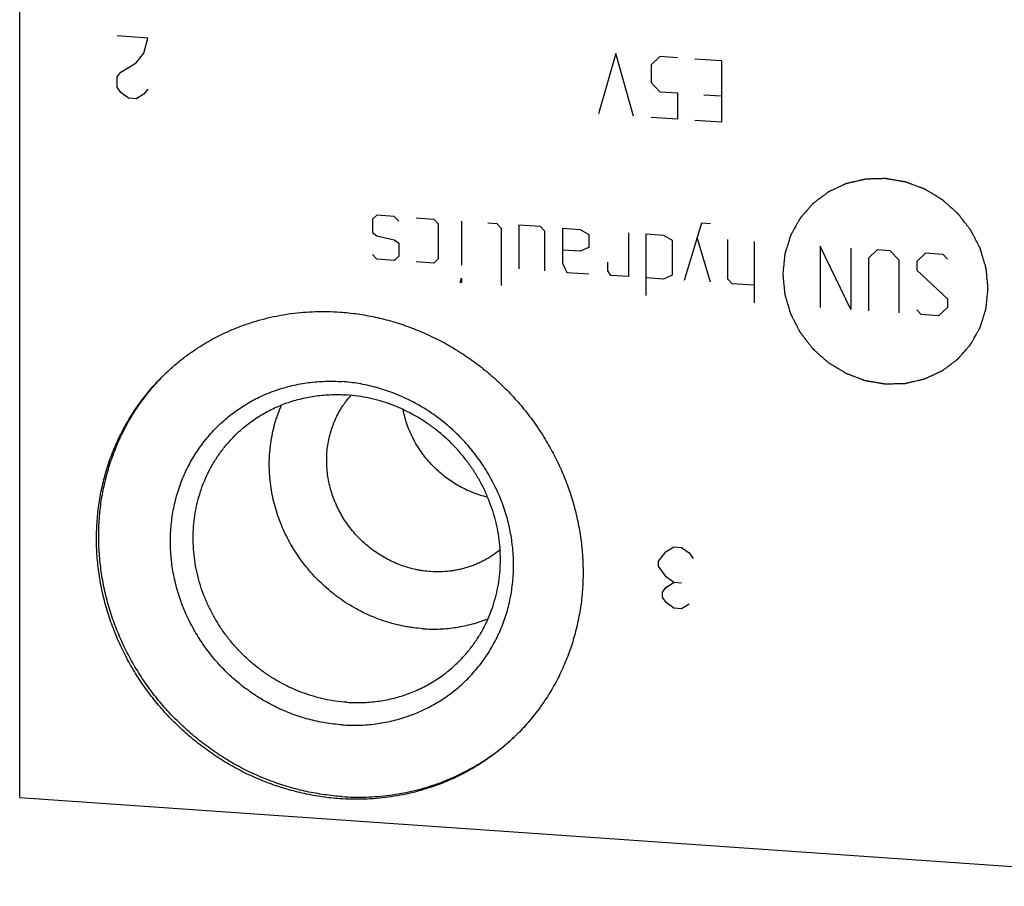
# Model space of a CAD drawing. Units: inches. Extents: x 0.3 to 21.7, y 0.3 to 16.7.
# Drawn here: x 9.5 to 11.3, y 6.2 to 7.8 of the extents above; entities that cross this region are included whole.
import ezdxf

# ---------------------------------------------------------------- set-up
doc = ezdxf.new("R2010")
doc.units = ezdxf.units.IN
doc.header["$LTSCALE"] = 1.21
doc.header["$MEASUREMENT"] = 0
doc.layers.get('0').update_dxf_attribs({"linetype": 'CONTINUOUS'})

msp = doc.modelspace()

# ---------------------------------------------------------------- linework, layer by layer
at = {"color": 7, "linetype": 'CONTINUOUS'}
for q in [(9.4691, 9.633), (11.8839, 6.2055)]:
    msp.add_line((9.4691, 6.373), q, dxfattribs=at)
at = {"color": 4, "linetype": 'CONTINUOUS'}
for p, q in [((9.7106, 7.8051), (9.6526, 7.8092)), ((9.7033, 7.7767), (9.7106, 7.8051)), ((9.6888, 7.7584), (9.7033, 7.7767)), ((10.5937, 7.7758), (10.5606, 7.6622)), ((10.6268, 7.6576), (10.5937, 7.7758)), ((10.6765, 7.77), (10.6599, 7.7546)), ((10.7096, 7.7677), (10.6765, 7.77)), ((10.7924, 7.762), (10.7427, 7.7654)), ((9.6598, 7.741), (9.6888, 7.7584)), ((10.6599, 7.7546), (10.6599, 7.7215)), ((10.7924, 7.762), (10.7924, 7.6461)), ((9.6526, 7.7319), (9.6598, 7.741)), ((9.6526, 7.7126), (9.6526, 7.7319)), ((9.6598, 7.7024), (9.6526, 7.7126)), ((9.7106, 7.7086), (9.7033, 7.6994)), ((10.6599, 7.7215), (10.6765, 7.7038)), ((9.6743, 7.6917), (9.6598, 7.7024)), ((9.6888, 7.6907), (9.6743, 7.6917)), ((9.7033, 7.6994), (9.6888, 7.6907)), ((10.6765, 7.7038), (10.7096, 7.7015)), ((10.7096, 7.7015), (10.7096, 7.6518)), ((10.7593, 7.6981), (10.7924, 7.6958)), ((10.7096, 7.6518), (10.6599, 7.6553)), ((10.7924, 7.6461), (10.7427, 7.6495)), ((10.1425, 7.4709), (10.1342, 7.4632)), ((10.1756, 7.4686), (10.1425, 7.4709)), ((10.1839, 7.4598), (10.1756, 7.4686)), ((10.217, 7.4658), (10.2501, 7.4635)), ((10.1342, 7.4632), (10.1342, 7.4384)), ((10.2501, 7.4635), (10.2584, 7.4546)), ((10.2584, 7.4546), (10.2584, 7.3884)), ((10.3025, 7.4598), (10.3025, 7.377)), ((10.3522, 7.4564), (10.3688, 7.4552)), ((10.3688, 7.4552), (10.377, 7.4464)), ((10.4516, 7.4495), (10.4102, 7.4524)), ((10.4102, 7.4524), (10.4102, 7.3696)), ((10.4598, 7.4406), (10.4516, 7.4495)), ((10.493, 7.4466), (10.5261, 7.4443)), ((10.493, 7.4466), (10.493, 7.3804)), ((10.7551, 7.456), (10.722, 7.3479)), ((10.7717, 7.4549), (10.7551, 7.456)), ((10.1342, 7.4384), (10.1425, 7.4323)), ((10.1425, 7.4323), (10.1756, 7.4245)), ((10.377, 7.4464), (10.377, 7.3387)), ((10.4598, 7.3661), (10.4598, 7.4406)), ((10.5261, 7.4443), (10.5426, 7.4349)), ((10.5426, 7.4349), (10.5426, 7.4101)), ((10.6171, 7.438), (10.6171, 7.3552)), ((10.6503, 7.4357), (10.6834, 7.4334)), ((10.6503, 7.3198), (10.6503, 7.4357)), ((10.6834, 7.4334), (10.6999, 7.424)), ((10.7717, 7.3445), (10.7469, 7.429)), ((10.1756, 7.4245), (10.1839, 7.4184)), ((10.1839, 7.4184), (10.1839, 7.3935)), ((10.5426, 7.4101), (10.5261, 7.4029)), ((10.6999, 7.424), (10.6999, 7.3577)), ((10.8048, 7.3505), (10.8048, 7.425)), ((10.8545, 7.4215), (10.8545, 7.3056)), ((11.0366, 7.293), (10.9787, 7.4129)), ((10.9787, 7.4129), (10.9787, 7.297)), ((10.1425, 7.3881), (10.1342, 7.397)), ((10.1839, 7.3935), (10.1756, 7.3858)), ((10.5261, 7.4029), (10.493, 7.4052)), ((11.0366, 7.4089), (11.0366, 7.293)), ((11.0863, 7.4055), (11.0697, 7.3901)), ((11.1111, 7.4037), (11.0863, 7.4055)), ((11.1277, 7.386), (11.1111, 7.4037)), ((11.1774, 7.3992), (11.1608, 7.3837)), ((11.2105, 7.3969), (11.1774, 7.3992)), ((11.2188, 7.388), (11.2105, 7.3969)), ((10.1756, 7.3858), (10.1425, 7.3881)), ((10.2501, 7.3807), (10.217, 7.383)), ((10.2584, 7.3884), (10.2501, 7.3807)), ((10.493, 7.3804), (10.5012, 7.3632)), ((10.5785, 7.3662), (10.5785, 7.3827)), ((11.0697, 7.3901), (11.0697, 7.2907)), ((11.1277, 7.2867), (11.1277, 7.386)), ((11.1608, 7.3837), (11.1608, 7.3672)), ((10.5012, 7.3632), (10.5426, 7.3604)), ((10.584, 7.3575), (10.5785, 7.3662)), ((10.6171, 7.3552), (10.584, 7.3575)), ((10.6999, 7.3577), (10.6834, 7.3506)), ((11.1608, 7.3672), (11.2188, 7.3135)), ((10.2998, 7.3441), (10.3025, 7.3522)), ((10.3025, 7.3439), (10.2998, 7.3441)), ((10.3025, 7.3522), (10.3025, 7.3439)), ((10.6834, 7.3506), (10.6503, 7.3529)), ((10.8131, 7.3416), (10.8048, 7.3505)), ((10.8545, 7.3388), (10.8131, 7.3416)), ((11.2188, 7.3135), (11.2188, 7.2969)), ((11.1691, 7.2838), (11.1608, 7.2927)), ((11.2022, 7.2815), (11.1691, 7.2838)), ((11.2188, 7.2969), (11.2022, 7.2815)), ((10.6741, 6.8188), (10.6886, 6.8371)), ((10.6886, 6.8371), (10.703, 6.8457)), ((10.703, 6.8457), (10.7175, 6.8447)), ((10.7175, 6.8447), (10.732, 6.8341)), ((10.732, 6.8341), (10.7393, 6.8239)), ((10.6741, 6.8091), (10.6741, 6.8188)), ((10.6886, 6.7888), (10.6741, 6.8091)), ((10.703, 6.7781), (10.6886, 6.7888)), ((10.6886, 6.7695), (10.703, 6.7781)), ((10.7175, 6.7771), (10.703, 6.7781)), ((10.6813, 6.7603), (10.6886, 6.7695)), ((10.6813, 6.7506), (10.6813, 6.7603)), ((10.6886, 6.7405), (10.6813, 6.7506)), ((10.703, 6.7298), (10.6886, 6.7405)), ((10.7175, 6.7288), (10.703, 6.7298)), ((10.732, 6.7375), (10.7175, 6.7288))]:
    msp.add_line(p, q, dxfattribs=at)
for points in [[(11.2954, 7.333), (11.2951, 7.3362), (11.2947, 7.3409), (11.2941, 7.3472), (11.2936, 7.3519), (11.2932, 7.3559), (11.2929, 7.359), (11.2927, 7.3614), (11.2924, 7.3638), (11.2923, 7.3657), (11.2921, 7.3673), (11.292, 7.3683), (11.2919, 7.3691), (11.2919, 7.3697), (11.2918, 7.3702), (11.2918, 7.3705), (11.2918, 7.3707), (11.2918, 7.3709), (11.2917, 7.371), (11.2917, 7.3712), (11.2916, 7.3715), (11.2914, 7.372), (11.2912, 7.3726), (11.291, 7.3734), (11.2907, 7.3743), (11.2903, 7.3759), (11.2897, 7.3778), (11.289, 7.3801), (11.2883, 7.3824), (11.2874, 7.3855), (11.2863, 7.3893), (11.2852, 7.3932), (11.2842, 7.3962), (11.2836, 7.3986), (11.2829, 7.4009), (11.2823, 7.4028), (11.2819, 7.4043), (11.2816, 7.4053), (11.2813, 7.4061), (11.2812, 7.4066), (11.281, 7.4071), (11.2809, 7.4075), (11.2809, 7.4076), (11.2808, 7.4078), (11.2808, 7.4079), (11.2807, 7.4081), (11.2805, 7.4084), (11.2803, 7.4089), (11.28, 7.4094), (11.2796, 7.4101), (11.2792, 7.411), (11.2784, 7.4125), (11.2775, 7.4143), (11.2764, 7.4164), (11.2753, 7.4186), (11.2738, 7.4215), (11.272, 7.4251), (11.2701, 7.4287), (11.2686, 7.4316), (11.2675, 7.4337), (11.2664, 7.4359), (11.2655, 7.4377), (11.2648, 7.4391), (11.2643, 7.44), (11.2639, 7.4408), (11.2637, 7.4413), (11.2634, 7.4417), (11.2633, 7.4421), (11.2632, 7.4422), (11.2631, 7.4424), (11.263, 7.4425), (11.2629, 7.4427), (11.2627, 7.4429), (11.2623, 7.4434), (11.262, 7.4438), (11.2615, 7.4445), (11.2608, 7.4453), (11.2598, 7.4466), (11.2585, 7.4483), (11.257, 7.4502), (11.2555, 7.4522), (11.2535, 7.4548), (11.2509, 7.4581), (11.2484, 7.4614), (11.2464, 7.464), (11.2448, 7.466), (11.2433, 7.4679), (11.242, 7.4696), (11.241, 7.4709), (11.2404, 7.4717), (11.2399, 7.4723), (11.2395, 7.4728), (11.2392, 7.4732), (11.239, 7.4735), (11.2388, 7.4737), (11.2388, 7.4738), (11.2386, 7.4739), (11.2385, 7.4741), (11.2382, 7.4743), (11.2378, 7.4746), (11.2374, 7.475), (11.2368, 7.4756), (11.236, 7.4763), (11.2348, 7.4773), (11.2333, 7.4787), (11.2314, 7.4803), (11.2296, 7.4819), (11.2272, 7.4841), (11.2241, 7.4868), (11.2211, 7.4895), (11.2187, 7.4917), (11.2169, 7.4933), (11.215, 7.4949), (11.2135, 7.4963), (11.2123, 7.4974), (11.2115, 7.4981), (11.2109, 7.4986), (11.2105, 7.499), (11.2101, 7.4993), (11.2098, 7.4996), (11.2097, 7.4997), (11.2096, 7.4998), (11.2094, 7.4999), (11.2093, 7.5), (11.2089, 7.5002), (11.2085, 7.5005), (11.208, 7.5008), (11.2073, 7.5012), (11.2064, 7.5017), (11.205, 7.5026), (11.2033, 7.5036), (11.2012, 7.5049), (11.1991, 7.5061), (11.1964, 7.5078), (11.1929, 7.5099), (11.1894, 7.512), (11.1867, 7.5137), (11.1846, 7.5149), (11.1825, 7.5162), (11.1808, 7.5173), (11.1794, 7.5181), (11.1785, 7.5186), (11.1778, 7.519), (11.1773, 7.5194), (11.1769, 7.5196), (11.1766, 7.5198), (11.1764, 7.5199), (11.1763, 7.52), (11.1761, 7.52), (11.1759, 7.5201), (11.1756, 7.5202), (11.1751, 7.5204), (11.1746, 7.5206), (11.1738, 7.5209), (11.1729, 7.5213), (11.1714, 7.5218), (11.1695, 7.5225), (11.1672, 7.5234), (11.165, 7.5242), (11.162, 7.5253), (11.1582, 7.5268), (11.1544, 7.5282), (11.1514, 7.5293), (11.1492, 7.5301), (11.1469, 7.531), (11.145, 7.5317), (11.1435, 7.5323), (11.1426, 7.5326), (11.1418, 7.5329), (11.1413, 7.5331), (11.1408, 7.5333), (11.1405, 7.5334), (11.1403, 7.5335), (11.1401, 7.5335), (11.14, 7.5336), (11.1398, 7.5336), (11.1394, 7.5336), (11.1389, 7.5337), (11.1383, 7.5338), (11.1375, 7.534), (11.1365, 7.5341), (11.1349, 7.5344), (11.133, 7.5347), (11.1306, 7.5352), (11.1282, 7.5356), (11.125, 7.5361), (11.121, 7.5368), (11.117, 7.5374), (11.1138, 7.538), (11.1114, 7.5384), (11.109, 7.5388), (11.1071, 7.5391), (11.1055, 7.5394), (11.1045, 7.5396), (11.1037, 7.5397), (11.1031, 7.5398), (11.1026, 7.5399), (11.1022, 7.5399), (11.102, 7.54), (11.1019, 7.54), (11.1017, 7.54), (11.1015, 7.54), (11.1012, 7.54), (11.1007, 7.54), (11.1001, 7.54), (11.0993, 7.5399), (11.0983, 7.5399), (11.0968, 7.5399), (11.0948, 7.5398), (11.0925, 7.5397), (11.0901, 7.5397), (11.087, 7.5396), (11.0831, 7.5395), (11.0792, 7.5394), (11.076, 7.5393), (11.0737, 7.5392), (11.0713, 7.5391), (11.0694, 7.5391), (11.0678, 7.539), (11.0668, 7.539), (11.066, 7.539), (11.0654, 7.539), (11.065, 7.5389), (11.0646, 7.5389), (11.0644, 7.5389), (11.0643, 7.5389), (11.0641, 7.5389), (11.0639, 7.5389), (11.0636, 7.5388), (11.0631, 7.5387), (11.0626, 7.5385), (11.0618, 7.5384), (11.0609, 7.5381), (11.0594, 7.5378), (11.0575, 7.5373), (11.0552, 7.5368), (11.053, 7.5363), (11.05, 7.5356), (11.0462, 7.5347), (11.0424, 7.5338), (11.0394, 7.5331), (11.0371, 7.5326), (11.0349, 7.5321), (11.033, 7.5317), (11.0315, 7.5313), (11.0306, 7.5311), (11.0298, 7.5309), (11.0292, 7.5308), (11.0288, 7.5307), (11.0284, 7.5306), (11.0282, 7.5305), (11.0281, 7.5305), (11.028, 7.5305), (11.0278, 7.5304), (11.0275, 7.5302), (11.0271, 7.53), (11.0265, 7.5298), (11.0258, 7.5295), (11.025, 7.5291), (11.0236, 7.5284), (11.0219, 7.5276), (11.0198, 7.5267), (11.0177, 7.5257), (11.0149, 7.5244), (11.0114, 7.5228), (11.008, 7.5212), (11.0052, 7.5199), (11.0031, 7.5189), (11.001, 7.518), (10.9993, 7.5172), (10.9979, 7.5165), (10.997, 7.5161), (10.9963, 7.5158), (10.9958, 7.5156), (10.9954, 7.5154), (10.9951, 7.5152), (10.9949, 7.5152), (10.9947, 7.5151), (10.9946, 7.515), (10.9945, 7.5149), (10.9942, 7.5147), (10.9938, 7.5144), (10.9934, 7.514), (10.9927, 7.5136), (10.992, 7.513), (10.9907, 7.5121), (10.9892, 7.5109), (10.9873, 7.5095), (10.9855, 7.5081), (10.983, 7.5063), (10.9799, 7.5039), (10.9768, 7.5016), (10.9743, 7.4998), (10.9724, 7.4984), (10.9706, 7.497), (10.969, 7.4958), (10.9678, 7.4949), (10.967, 7.4943), (10.9664, 7.4938), (10.9659, 7.4935), (10.9655, 7.4932), (10.9653, 7.493), (10.9651, 7.4929), (10.965, 7.4928), (10.9649, 7.4927), (10.9648, 7.4926), (10.9646, 7.4923), (10.9642, 7.4919), (10.9639, 7.4915), (10.9634, 7.4909), (10.9627, 7.4902), (10.9617, 7.4891), (10.9605, 7.4876), (10.959, 7.4859), (10.9575, 7.4842), (10.9555, 7.4819), (10.953, 7.479), (10.9505, 7.4762), (10.9485, 7.4739), (10.947, 7.4722), (10.9455, 7.4704), (10.9443, 7.469), (10.9433, 7.4679), (10.9426, 7.4671), (10.9421, 7.4666), (10.9418, 7.4661), (10.9415, 7.4658), (10.9412, 7.4655), (10.9411, 7.4654), (10.941, 7.4653), (10.9409, 7.4651), (10.9409, 7.465), (10.9407, 7.4647), (10.9405, 7.4643), (10.9402, 7.4638), (10.9398, 7.4631), (10.9393, 7.4623), (10.9386, 7.4609), (10.9377, 7.4593), (10.9366, 7.4573), (10.9354, 7.4553), (10.9339, 7.4526), (10.9321, 7.4492), (10.9302, 7.4459), (10.9287, 7.4432), (10.9276, 7.4412), (10.9265, 7.4392), (10.9256, 7.4376), (10.9248, 7.4362), (10.9244, 7.4354), (10.924, 7.4347), (10.9237, 7.4342), (10.9235, 7.4338), (10.9233, 7.4335), (10.9232, 7.4333), (10.9232, 7.4332), (10.9231, 7.4331), (10.9231, 7.4329), (10.923, 7.4326), (10.9228, 7.4321), (10.9226, 7.4316), (10.9224, 7.4308), (10.9221, 7.4299), (10.9217, 7.4284), (10.9211, 7.4266), (10.9204, 7.4244), (10.9197, 7.4222), (10.9188, 7.4192), (10.9176, 7.4155), (10.9165, 7.4119), (10.9156, 7.4089), (10.9149, 7.4067), (10.9142, 7.4045), (10.9136, 7.4026), (10.9132, 7.4012), (10.9129, 7.4002), (10.9126, 7.3995), (10.9125, 7.399), (10.9123, 7.3985), (10.9122, 7.3982), (10.9122, 7.398), (10.9121, 7.3979), (10.9121, 7.3977), (10.9121, 7.3975), (10.912, 7.3972), (10.912, 7.3967), (10.9119, 7.3961), (10.9119, 7.3953), (10.9118, 7.3943), (10.9116, 7.3927), (10.9114, 7.3907), (10.9112, 7.3884), (10.9109, 7.386), (10.9106, 7.3828), (10.9102, 7.3789), (10.9097, 7.3741), (10.9091, 7.3678), (10.9086, 7.363), (10.9083, 7.3599)], [(10.9083, 7.3599), (10.9086, 7.3567), (10.9091, 7.352), (10.9097, 7.3457), (10.9101, 7.3409), (10.9105, 7.337), (10.9108, 7.3338), (10.9111, 7.3315), (10.9113, 7.3291), (10.9115, 7.3271), (10.9116, 7.3256), (10.9117, 7.3246), (10.9118, 7.3238), (10.9119, 7.3232), (10.9119, 7.3227), (10.912, 7.3223), (10.912, 7.3222), (10.912, 7.322), (10.912, 7.3219), (10.9121, 7.3217), (10.9122, 7.3213), (10.9123, 7.3208), (10.9125, 7.3203), (10.9127, 7.3195), (10.913, 7.3185), (10.9135, 7.317), (10.914, 7.3151), (10.9147, 7.3128), (10.9154, 7.3105), (10.9163, 7.3074), (10.9174, 7.3035), (10.9186, 7.2997), (10.9195, 7.2966), (10.9202, 7.2943), (10.9209, 7.292), (10.9214, 7.2901), (10.9219, 7.2885), (10.9222, 7.2876), (10.9224, 7.2868), (10.9226, 7.2862), (10.9227, 7.2858), (10.9228, 7.2854), (10.9229, 7.2852), (10.9229, 7.2851), (10.923, 7.2849), (10.9231, 7.2848), (10.9232, 7.2845), (10.9235, 7.284), (10.9237, 7.2835), (10.9241, 7.2827), (10.9246, 7.2818), (10.9253, 7.2804), (10.9262, 7.2786), (10.9273, 7.2764), (10.9284, 7.2743), (10.9299, 7.2714), (10.9318, 7.2678), (10.9336, 7.2642), (10.9351, 7.2613), (10.9362, 7.2591), (10.9373, 7.257), (10.9382, 7.2552), (10.939, 7.2537), (10.9394, 7.2528), (10.9398, 7.2521), (10.9401, 7.2516), (10.9403, 7.2511), (10.9405, 7.2508), (10.9406, 7.2506), (10.9406, 7.2505), (10.9407, 7.2504), (10.9409, 7.2502), (10.9411, 7.2499), (10.9414, 7.2495), (10.9418, 7.249), (10.9423, 7.2484), (10.9429, 7.2475), (10.9439, 7.2462), (10.9452, 7.2446), (10.9467, 7.2426), (10.9483, 7.2407), (10.9503, 7.238), (10.9528, 7.2348), (10.9554, 7.2315), (10.9574, 7.2289), (10.9589, 7.2269), (10.9604, 7.2249), (10.9617, 7.2233), (10.9627, 7.222), (10.9633, 7.2212), (10.9639, 7.2205), (10.9642, 7.22), (10.9646, 7.2196), (10.9648, 7.2193), (10.9649, 7.2192), (10.965, 7.219), (10.9651, 7.219), (10.9653, 7.2188), (10.9655, 7.2186), (10.9659, 7.2182), (10.9664, 7.2178), (10.967, 7.2173), (10.9677, 7.2166), (10.9689, 7.2155), (10.9705, 7.2142), (10.9723, 7.2125), (10.9741, 7.2109), (10.9765, 7.2088), (10.9796, 7.206), (10.9826, 7.2033), (10.9851, 7.2012), (10.9869, 7.1995), (10.9887, 7.1979), (10.9902, 7.1966), (10.9915, 7.1955), (10.9922, 7.1948), (10.9928, 7.1943), (10.9933, 7.1939), (10.9937, 7.1935), (10.9939, 7.1933), (10.9941, 7.1931), (10.9942, 7.193), (10.9943, 7.193), (10.9945, 7.1929), (10.9948, 7.1927), (10.9952, 7.1924), (10.9957, 7.1921), (10.9964, 7.1917), (10.9973, 7.1912), (10.9987, 7.1903), (11.0004, 7.1893), (11.0025, 7.188), (11.0046, 7.1867), (11.0074, 7.1851), (11.0108, 7.183), (11.0143, 7.1809), (11.0171, 7.1792), (11.0192, 7.1779), (11.0212, 7.1767), (11.023, 7.1756), (11.0244, 7.1748), (11.0252, 7.1743), (11.0259, 7.1738), (11.0264, 7.1735), (11.0269, 7.1733), (11.0272, 7.1731), (11.0274, 7.173), (11.0275, 7.1729), (11.0276, 7.1728), (11.0278, 7.1728), (11.0281, 7.1726), (11.0286, 7.1725), (11.0292, 7.1723), (11.0299, 7.172), (11.0309, 7.1716), (11.0324, 7.1711), (11.0343, 7.1703), (11.0365, 7.1695), (11.0388, 7.1687), (11.0418, 7.1675), (11.0455, 7.1661), (11.0493, 7.1647), (11.0523, 7.1636), (11.0546, 7.1627), (11.0568, 7.1619), (11.0587, 7.1612), (11.0602, 7.1606), (11.0612, 7.1603), (11.0619, 7.16), (11.0625, 7.1598), (11.063, 7.1596), (11.0633, 7.1595), (11.0635, 7.1594), (11.0636, 7.1593), (11.0638, 7.1593), (11.064, 7.1593), (11.0643, 7.1592), (11.0648, 7.1591), (11.0654, 7.159), (11.0662, 7.1589), (11.0672, 7.1587), (11.0688, 7.1585), (11.0708, 7.1581), (11.0732, 7.1577), (11.0756, 7.1573), (11.0788, 7.1568), (11.0827, 7.1561), (11.0867, 7.1554), (11.0899, 7.1549), (11.0923, 7.1545), (11.0947, 7.1541), (11.0967, 7.1537), (11.0983, 7.1535), (11.0993, 7.1533), (11.1001, 7.1532), (11.1007, 7.1531), (11.1012, 7.153), (11.1015, 7.1529), (11.1017, 7.1529), (11.1019, 7.1529), (11.102, 7.1529), (11.1022, 7.1529), (11.1026, 7.1529), (11.103, 7.1529), (11.1036, 7.1529), (11.1044, 7.1529), (11.1054, 7.153), (11.107, 7.153), (11.1089, 7.1531), (11.1113, 7.1531), (11.1136, 7.1532), (11.1168, 7.1533), (11.1207, 7.1534), (11.1246, 7.1535), (11.1277, 7.1536), (11.1301, 7.1537), (11.1324, 7.1537), (11.1344, 7.1538), (11.1359, 7.1538), (11.1369, 7.1539), (11.1377, 7.1539), (11.1383, 7.1539), (11.1388, 7.1539), (11.1391, 7.1539), (11.1393, 7.1539), (11.1395, 7.1539), (11.1396, 7.154), (11.1398, 7.154), (11.1401, 7.1541), (11.1406, 7.1542), (11.1412, 7.1543), (11.1419, 7.1545), (11.1429, 7.1547), (11.1444, 7.1551), (11.1462, 7.1555), (11.1485, 7.156), (11.1508, 7.1566), (11.1538, 7.1573), (11.1576, 7.1581), (11.1613, 7.159), (11.1643, 7.1597), (11.1666, 7.1602), (11.1689, 7.1608), (11.1707, 7.1612), (11.1722, 7.1616), (11.1732, 7.1618), (11.1739, 7.162), (11.1745, 7.1621), (11.175, 7.1622), (11.1753, 7.1623), (11.1755, 7.1623), (11.1756, 7.1623), (11.1758, 7.1624), (11.1759, 7.1625), (11.1762, 7.1626), (11.1767, 7.1628), (11.1772, 7.1631), (11.1779, 7.1634), (11.1788, 7.1638), (11.1802, 7.1644), (11.1819, 7.1652), (11.184, 7.1662), (11.1861, 7.1672), (11.1888, 7.1685), (11.1923, 7.1701), (11.1958, 7.1717), (11.1986, 7.173), (11.2007, 7.1739), (11.2027, 7.1749), (11.2045, 7.1757), (11.2059, 7.1763), (11.2067, 7.1767), (11.2074, 7.1771), (11.2079, 7.1773), (11.2084, 7.1775), (11.2087, 7.1776), (11.2089, 7.1777), (11.209, 7.1778), (11.2091, 7.1779), (11.2093, 7.178), (11.2095, 7.1782), (11.2099, 7.1785), (11.2104, 7.1788), (11.211, 7.1793), (11.2118, 7.1799), (11.213, 7.1808), (11.2146, 7.182), (11.2164, 7.1833), (11.2183, 7.1847), (11.2208, 7.1866), (11.2239, 7.1889), (11.227, 7.1912), (11.2294, 7.1931), (11.2313, 7.1945), (11.2332, 7.1959), (11.2347, 7.197), (11.236, 7.198), (11.2367, 7.1986), (11.2374, 7.199), (11.2378, 7.1994), (11.2382, 7.1997), (11.2385, 7.1999), (11.2386, 7.2), (11.2388, 7.2001), (11.2388, 7.2002), (11.239, 7.2003), (11.2392, 7.2006), (11.2395, 7.2009), (11.2399, 7.2014), (11.2404, 7.2019), (11.241, 7.2026), (11.242, 7.2038), (11.2432, 7.2052), (11.2447, 7.2069), (11.2462, 7.2087), (11.2482, 7.211), (11.2507, 7.2138), (11.2532, 7.2167), (11.2552, 7.219), (11.2567, 7.2207), (11.2582, 7.2224), (11.2595, 7.2239), (11.2605, 7.225), (11.2611, 7.2257), (11.2616, 7.2263), (11.262, 7.2267), (11.2623, 7.2271), (11.2625, 7.2273), (11.2626, 7.2275), (11.2627, 7.2276), (11.2628, 7.2277), (11.2629, 7.2279), (11.263, 7.2282), (11.2633, 7.2286), (11.2636, 7.2291), (11.2639, 7.2298), (11.2644, 7.2306), (11.2651, 7.2319), (11.2661, 7.2336), (11.2672, 7.2356), (11.2683, 7.2376), (11.2698, 7.2403), (11.2717, 7.2436), (11.2735, 7.247), (11.275, 7.2496), (11.2761, 7.2516), (11.2772, 7.2536), (11.2782, 7.2553), (11.2789, 7.2566), (11.2794, 7.2575), (11.2797, 7.2581), (11.28, 7.2586), (11.2803, 7.2591), (11.2804, 7.2594), (11.2805, 7.2595), (11.2806, 7.2596), (11.2806, 7.2598), (11.2807, 7.26), (11.2808, 7.2603), (11.2809, 7.2608), (11.2811, 7.2613), (11.2813, 7.262), (11.2816, 7.263), (11.2821, 7.2644), (11.2826, 7.2663), (11.2833, 7.2685), (11.284, 7.2707), (11.2849, 7.2736), (11.2861, 7.2773), (11.2873, 7.281), (11.2882, 7.284), (11.2889, 7.2862), (11.2896, 7.2884), (11.2901, 7.2902), (11.2906, 7.2917), (11.2909, 7.2926), (11.2911, 7.2934), (11.2913, 7.2939), (11.2914, 7.2944), (11.2915, 7.2947), (11.2916, 7.2949), (11.2916, 7.295), (11.2916, 7.2952), (11.2917, 7.2954), (11.2917, 7.2957), (11.2917, 7.2962), (11.2918, 7.2968), (11.2919, 7.2976), (11.292, 7.2986), (11.2921, 7.3002), (11.2923, 7.3021), (11.2926, 7.3045), (11.2928, 7.3069), (11.2931, 7.3101), (11.2935, 7.314), (11.294, 7.3188), (11.2946, 7.3251), (11.2951, 7.3298), (11.2954, 7.333)]]:
    msp.add_open_spline(points, degree=3, knots=[0, 0, 0, 0, 0.015625, 0.023438, 0.03125, 0.039062, 0.042969, 0.046875, 0.050781, 0.054688, 0.056641, 0.058594, 0.05957, 0.060547, 0.061523, 0.062012, 0.062256, 0.0625, 0.062744, 0.062988, 0.063477, 0.064453, 0.06543, 0.066406, 0.068359, 0.070312, 0.074219, 0.078125, 0.082031, 0.085938, 0.09375, 0.101562, 0.105469, 0.109375, 0.113281, 0.117188, 0.119141, 0.121094, 0.12207, 0.123047, 0.124023, 0.124512, 0.124756, 0.125, 0.125244, 0.125488, 0.125977, 0.126953, 0.12793, 0.128906, 0.130859, 0.132812, 0.136719, 0.140625, 0.144531, 0.148438, 0.15625, 0.164062, 0.167969, 0.171875, 0.175781, 0.179688, 0.181641, 0.183594, 0.18457, 0.185547, 0.186523, 0.187012, 0.187256, 0.1875, 0.187744, 0.187988, 0.188477, 0.189453, 0.19043, 0.191406, 0.193359, 0.195312, 0.199219, 0.203125, 0.207031, 0.210938, 0.21875, 0.226562, 0.230469, 0.234375, 0.238281, 0.242188, 0.244141, 0.246094, 0.24707, 0.248047, 0.249023, 0.249512, 0.249756, 0.25, 0.250244, 0.250488, 0.250977, 0.251953, 0.25293, 0.253906, 0.255859, 0.257812, 0.261719, 0.265625, 0.269531, 0.273438, 0.28125, 0.289062, 0.292969, 0.296875, 0.300781, 0.304688, 0.306641, 0.308594, 0.30957, 0.310547, 0.311523, 0.312012, 0.312256, 0.3125, 0.312744, 0.312988, 0.313477, 0.314453, 0.31543, 0.316406, 0.318359, 0.320312, 0.324219, 0.328125, 0.332031, 0.335938, 0.34375, 0.351562, 0.355469, 0.359375, 0.363281, 0.367188, 0.369141, 0.371094, 0.37207, 0.373047, 0.374023, 0.374512, 0.374756, 0.375, 0.375244, 0.375488, 0.375977, 0.376953, 0.37793, 0.378906, 0.380859, 0.382812, 0.386719, 0.390625, 0.394531, 0.398438, 0.40625, 0.414062, 0.417969, 0.421875, 0.425781, 0.429688, 0.431641, 0.433594, 0.43457, 0.435547, 0.436523, 0.437012, 0.437256, 0.4375, 0.437744, 0.437988, 0.438477, 0.439453, 0.44043, 0.441406, 0.443359, 0.445312, 0.449219, 0.453125, 0.457031, 0.460938, 0.46875, 0.476562, 0.480469, 0.484375, 0.488281, 0.492188, 0.494141, 0.496094, 0.49707, 0.498047, 0.499023, 0.499512, 0.499756, 0.5, 0.500244, 0.500488, 0.500977, 0.501953, 0.50293, 0.503906, 0.505859, 0.507812, 0.511719, 0.515625, 0.519531, 0.523438, 0.53125, 0.539062, 0.542969, 0.546875, 0.550781, 0.554688, 0.556641, 0.558594, 0.55957, 0.560547, 0.561523, 0.562012, 0.562256, 0.5625, 0.562744, 0.562988, 0.563477, 0.564453, 0.56543, 0.566406, 0.568359, 0.570312, 0.574219, 0.578125, 0.582031, 0.585938, 0.59375, 0.601562, 0.605469, 0.609375, 0.613281, 0.617188, 0.619141, 0.621094, 0.62207, 0.623047, 0.624023, 0.624512, 0.624756, 0.625, 0.625244, 0.625488, 0.625977, 0.626953, 0.62793, 0.628906, 0.630859, 0.632812, 0.636719, 0.640625, 0.644531, 0.648438, 0.65625, 0.664062, 0.667969, 0.671875, 0.675781, 0.679688, 0.681641, 0.683594, 0.68457, 0.685547, 0.686523, 0.687012, 0.687256, 0.6875, 0.687744, 0.687988, 0.688477, 0.689453, 0.69043, 0.691406, 0.693359, 0.695312, 0.699219, 0.703125, 0.707031, 0.710938, 0.71875, 0.726562, 0.730469, 0.734375, 0.738281, 0.742188, 0.744141, 0.746094, 0.74707, 0.748047, 0.749023, 0.749512, 0.749756, 0.75, 0.750244, 0.750488, 0.750977, 0.751953, 0.75293, 0.753906, 0.755859, 0.757812, 0.761719, 0.765625, 0.769531, 0.773438, 0.78125, 0.789062, 0.792969, 0.796875, 0.800781, 0.804688, 0.806641, 0.808594, 0.80957, 0.810547, 0.811523, 0.812012, 0.812256, 0.8125, 0.812744, 0.812988, 0.813477, 0.814453, 0.81543, 0.816406, 0.818359, 0.820312, 0.824219, 0.828125, 0.832031, 0.835938, 0.84375, 0.851562, 0.855469, 0.859375, 0.863281, 0.867188, 0.869141, 0.871094, 0.87207, 0.873047, 0.874023, 0.874512, 0.874756, 0.875, 0.875244, 0.875488, 0.875977, 0.876953, 0.87793, 0.878906, 0.880859, 0.882812, 0.886719, 0.890625, 0.894531, 0.898438, 0.90625, 0.914062, 0.917969, 0.921875, 0.925781, 0.929688, 0.931641, 0.933594, 0.93457, 0.935547, 0.936523, 0.937012, 0.937256, 0.9375, 0.937744, 0.937988, 0.938477, 0.939453, 0.94043, 0.941406, 0.943359, 0.945312, 0.949219, 0.953125, 0.957031, 0.960938, 0.96875, 0.976562, 0.984375, 1, 1, 1, 1], dxfattribs=at)
at = {"color": 7, "linetype": 'CONTINUOUS'}
for points, knots in [([(9.7428, 7.1712), (9.7481, 7.1763), (9.7563, 7.1839), (9.7676, 7.1934), (9.7792, 7.2027), (9.7942, 7.2137), (9.8097, 7.2239), (9.8225, 7.2315), (9.8354, 7.2388), (9.852, 7.2473), (9.8725, 7.2565), (9.8935, 7.2645), (9.9149, 7.2715), (9.9367, 7.2774), (9.9589, 7.2821), (9.9813, 7.2857), (10.004, 7.2881), (10.0268, 7.2894), (10.0498, 7.2896), (10.0651, 7.2889), (10.0728, 7.2884)], [0, 0, 0, 0, 0.061648, 0.092481, 0.123324, 0.18504, 0.246824, 0.277752, 0.308704, 0.370688, 0.432801, 0.495062, 0.557486, 0.620088, 0.682881, 0.745875, 0.809079, 0.872499, 0.936139, 1, 1, 1, 1]), ([(10.0728, 7.2884), (10.084, 7.2876), (10.1064, 7.2852), (10.1397, 7.2792), (10.1727, 7.2708), (10.2052, 7.2601), (10.2369, 7.247), (10.2678, 7.2318), (10.2976, 7.2144), (10.3263, 7.1949), (10.3535, 7.1735), (10.3793, 7.1502), (10.4035, 7.1253), (10.4258, 7.0987), (10.4463, 7.0707), (10.4648, 7.0415), (10.4812, 7.0111), (10.4955, 6.9797), (10.5075, 6.9475), (10.5171, 6.9147), (10.5244, 6.8815), (10.5293, 6.8479), (10.5317, 6.8143), (10.5317, 6.7807), (10.5296, 6.753), (10.5268, 6.731), (10.524, 6.7146), (10.5206, 6.6984), (10.5167, 6.6824), (10.5121, 6.6666), (10.507, 6.651), (10.5013, 6.6356), (10.495, 6.6205), (10.4881, 6.6056), (10.4807, 6.5911), (10.4728, 6.5769), (10.4643, 6.563), (10.4553, 6.5495), (10.4458, 6.5363), (10.4358, 6.5236), (10.4253, 6.5112), (10.4143, 6.4993), (10.4067, 6.4917), (10.4028, 6.4879)], [0, 0, 0, 0, 0.031143, 0.06244, 0.093884, 0.125465, 0.157171, 0.188988, 0.220898, 0.252883, 0.284923, 0.316995, 0.34908, 0.381153, 0.413193, 0.445179, 0.477091, 0.508909, 0.540618, 0.572201, 0.603647, 0.634946, 0.666092, 0.697082, 0.727915, 0.743276, 0.7586, 0.773887, 0.789139, 0.804357, 0.819542, 0.834696, 0.849821, 0.864919, 0.879993, 0.895044, 0.910075, 0.92509, 0.940089, 0.955077, 0.970056, 0.98503, 1, 1, 1, 1]), ([(10.0728, 6.3707), (10.0616, 6.3715), (10.0392, 6.3739), (10.0058, 6.3799), (9.9728, 6.3883), (9.9404, 6.399), (9.9086, 6.4121), (9.8777, 6.4273), (9.8479, 6.4447), (9.8193, 6.4642), (9.792, 6.4856), (9.7662, 6.5089), (9.7421, 6.5339), (9.7197, 6.5604), (9.6992, 6.5884), (9.6807, 6.6176), (9.6643, 6.648), (9.6501, 6.6794), (9.6381, 6.7116), (9.6284, 6.7444), (9.6212, 6.7776), (9.6163, 6.8112), (9.6138, 6.8448), (9.6139, 6.8784), (9.6159, 6.9061), (9.6188, 6.9281), (9.6215, 6.9445), (9.6249, 6.9607), (9.6289, 6.9767), (9.6334, 6.9925), (9.6385, 7.0082), (9.6443, 7.0235), (9.6505, 7.0386), (9.6574, 7.0535), (9.6648, 7.068), (9.6728, 7.0822), (9.6812, 7.0961), (9.6903, 7.1096), (9.6998, 7.1228), (9.7098, 7.1355), (9.7203, 7.1479), (9.7313, 7.1598), (9.7389, 7.1674), (9.7428, 7.1712)], [0, 0, 0, 0, 0.031143, 0.06244, 0.093884, 0.125465, 0.157171, 0.188988, 0.220898, 0.252883, 0.284923, 0.316995, 0.34908, 0.381153, 0.413193, 0.445179, 0.477091, 0.508909, 0.540618, 0.572201, 0.603647, 0.634946, 0.666092, 0.697082, 0.727915, 0.743276, 0.7586, 0.773887, 0.789139, 0.804357, 0.819542, 0.834696, 0.849821, 0.864919, 0.879993, 0.895044, 0.910075, 0.92509, 0.940089, 0.955077, 0.970056, 0.98503, 1, 1, 1, 1]), ([(10.0769, 6.3747), (10.0658, 6.3755), (10.0435, 6.3779), (10.0103, 6.3838), (9.9775, 6.3921), (9.9452, 6.4028), (9.9136, 6.4157), (9.8829, 6.4308), (9.8532, 6.448), (9.8247, 6.4673), (9.7975, 6.4885), (9.7718, 6.5116), (9.7476, 6.5363), (9.7253, 6.5626), (9.7048, 6.5903), (9.6862, 6.6193), (9.6697, 6.6495), (9.6554, 6.6806), (9.6433, 6.7125), (9.6334, 6.7451), (9.626, 6.7781), (9.6209, 6.8114), (9.6182, 6.8449), (9.6179, 6.8783), (9.62, 6.9114), (9.6246, 6.9442), (9.6304, 6.971), (9.6362, 6.9921), (9.6411, 7.0077), (9.6467, 7.023), (9.6527, 7.0381), (9.6594, 7.053), (9.6666, 7.0675), (9.6743, 7.0818), (9.6826, 7.0957), (9.6914, 7.1092), (9.7007, 7.1224), (9.7105, 7.1352), (9.7208, 7.1477), (9.7315, 7.1597), (9.739, 7.1674), (9.7428, 7.1712)], [0, 0, 0, 0, 0.031136, 0.062424, 0.093859, 0.12543, 0.157127, 0.188933, 0.220833, 0.252808, 0.284839, 0.316903, 0.34898, 0.381047, 0.413083, 0.445067, 0.476979, 0.508799, 0.540511, 0.5721, 0.603553, 0.634862, 0.666019, 0.69702, 0.727865, 0.758558, 0.789104, 0.804328, 0.819518, 0.834678, 0.849808, 0.864911, 0.879988, 0.895043, 0.910077, 0.925093, 0.940094, 0.955082, 0.970061, 0.985032, 1, 1, 1, 1]), ([(10.0769, 6.51), (10.0716, 6.5103), (10.061, 6.5113), (10.0452, 6.5136), (10.0294, 6.5166), (10.0137, 6.5204), (9.9982, 6.525), (9.9829, 6.5303), (9.9678, 6.5363), (9.953, 6.5431), (9.9385, 6.5505), (9.9243, 6.5587), (9.9105, 6.5674), (9.8971, 6.5769), (9.8841, 6.5869), (9.8715, 6.5976), (9.8595, 6.6088), (9.848, 6.6205), (9.8371, 6.6328), (9.8267, 6.6455), (9.8169, 6.6587), (9.8078, 6.6724), (9.7993, 6.6864), (9.7914, 6.7007), (9.7843, 6.7154), (9.7778, 6.7304), (9.7721, 6.7456), (9.7671, 6.761), (9.7629, 6.7767), (9.7594, 6.7924), (9.7567, 6.8082), (9.7548, 6.8241), (9.7536, 6.8401), (9.7532, 6.856), (9.7536, 6.8718), (9.7548, 6.8876), (9.7567, 6.9032), (9.7594, 6.9187), (9.7629, 6.934), (9.7671, 6.949), (9.7721, 6.9637), (9.7778, 6.9782), (9.7843, 6.9922), (9.7914, 7.0059), (9.7992, 7.0192), (9.8077, 7.0321), (9.8169, 7.0444), (9.8267, 7.0563), (9.8371, 7.0676), (9.848, 7.0783), (9.8595, 7.0885), (9.8716, 7.098), (9.8841, 7.1069), (9.8971, 7.1152), (9.9105, 7.1228), (9.9243, 7.1296), (9.9385, 7.1358), (9.9531, 7.1412), (9.9679, 7.1459), (9.983, 7.1499), (9.9983, 7.153), (10.0138, 7.1554), (10.0294, 7.1571), (10.0452, 7.1579), (10.0611, 7.158), (10.0716, 7.1575), (10.0769, 7.1571)], [0, 0, 0, 0, 0.015675, 0.031402, 0.047181, 0.063009, 0.078885, 0.094806, 0.110769, 0.126771, 0.142809, 0.158878, 0.174974, 0.191093, 0.207229, 0.22338, 0.239538, 0.255699, 0.271859, 0.288012, 0.304153, 0.320278, 0.336381, 0.352459, 0.368506, 0.384519, 0.400494, 0.416428, 0.432317, 0.448159, 0.463953, 0.479695, 0.495386, 0.511023, 0.526607, 0.542139, 0.557618, 0.573047, 0.588427, 0.603759, 0.619048, 0.634296, 0.649507, 0.664685, 0.679834, 0.694959, 0.710064, 0.725155, 0.740238, 0.755317, 0.770398, 0.785486, 0.800587, 0.815706, 0.830847, 0.846016, 0.861217, 0.876453, 0.89173, 0.907049, 0.922415, 0.937829, 0.953293, 0.968809, 0.984378, 1, 1, 1, 1]), ([(10.0769, 6.51), (10.0822, 6.5096), (10.0928, 6.5091), (10.1086, 6.5092), (10.1244, 6.51), (10.14, 6.5117), (10.1555, 6.5141), (10.1709, 6.5173), (10.1859, 6.5212), (10.2008, 6.5259), (10.2153, 6.5313), (10.2295, 6.5375), (10.2433, 6.5443), (10.2568, 6.5519), (10.2697, 6.5602), (10.2823, 6.5691), (10.2943, 6.5786), (10.3058, 6.5888), (10.3168, 6.5995), (10.3272, 6.6108), (10.3369, 6.6227), (10.3461, 6.635), (10.3546, 6.6479), (10.3624, 6.6612), (10.3696, 6.6749), (10.376, 6.6889), (10.3817, 6.7034), (10.3867, 6.7181), (10.3909, 6.7331), (10.3944, 6.7484), (10.3971, 6.7639), (10.3991, 6.7795), (10.4002, 6.7953), (10.4006, 6.8111), (10.4002, 6.827), (10.3991, 6.843), (10.3971, 6.8589), (10.3944, 6.8747), (10.3909, 6.8905), (10.3867, 6.9061), (10.3817, 6.9215), (10.376, 6.9367), (10.3695, 6.9517), (10.3624, 6.9664), (10.3546, 6.9807), (10.3461, 6.9947), (10.3369, 7.0084), (10.3271, 7.0216), (10.3168, 7.0343), (10.3058, 7.0466), (10.2943, 7.0583), (10.2823, 7.0695), (10.2698, 7.0802), (10.2568, 7.0902), (10.2433, 7.0997), (10.2295, 7.1085), (10.2153, 7.1166), (10.2008, 7.124), (10.186, 7.1308), (10.1709, 7.1368), (10.1556, 7.1421), (10.1401, 7.1467), (10.1244, 7.1505), (10.1087, 7.1535), (10.0928, 7.1558), (10.0822, 7.1568), (10.0769, 7.1571)], [0, 0, 0, 0, 0.015622, 0.031191, 0.046707, 0.062171, 0.077585, 0.092951, 0.10827, 0.123547, 0.138783, 0.153984, 0.169153, 0.184294, 0.199413, 0.214514, 0.229602, 0.244683, 0.259762, 0.274845, 0.289936, 0.305041, 0.320166, 0.335315, 0.350493, 0.365704, 0.380952, 0.396241, 0.411573, 0.426953, 0.442382, 0.457861, 0.473393, 0.488977, 0.504614, 0.520305, 0.536047, 0.551841, 0.567683, 0.583572, 0.599506, 0.615481, 0.631494, 0.647541, 0.663619, 0.679722, 0.695847, 0.711988, 0.728141, 0.744301, 0.760462, 0.77662, 0.792771, 0.808907, 0.825026, 0.841122, 0.857191, 0.873229, 0.889231, 0.905194, 0.921115, 0.936991, 0.952819, 0.968598, 0.984325, 1, 1, 1, 1]), ([(9.8775, 7.0581), (9.8809, 7.0613), (9.8878, 7.0677), (9.8987, 7.0766), (9.91, 7.0849), (9.9218, 7.0926), (9.934, 7.0997), (9.9466, 7.1062), (9.9595, 7.1119), (9.9727, 7.117), (9.9863, 7.1214), (10, 7.1251), (10.014, 7.1281), (10.0282, 7.1304), (10.0425, 7.1319), (10.057, 7.1328), (10.0715, 7.1328), (10.0811, 7.1324), (10.086, 7.1321)], [0, 0, 0, 0, 0.061648, 0.123319, 0.185036, 0.246822, 0.308696, 0.370681, 0.432795, 0.495056, 0.557481, 0.620084, 0.682878, 0.745872, 0.809077, 0.872497, 0.936139, 1, 1, 1, 1]), ([(10.2441, 6.799), (10.2395, 6.7993), (10.2325, 6.8), (10.2233, 6.8015), (10.2141, 6.8033), (10.2027, 6.8061), (10.1892, 6.8105), (10.176, 6.8157), (10.1631, 6.8219), (10.1507, 6.8289), (10.1387, 6.8368), (10.1273, 6.8455), (10.1164, 6.8549), (10.1062, 6.865), (10.0966, 6.8758), (10.0878, 6.8872), (10.0798, 6.8991), (10.0726, 6.9115), (10.0663, 6.9243), (10.0609, 6.9375), (10.0564, 6.9509), (10.0528, 6.9646), (10.0502, 6.9785), (10.0485, 6.9924), (10.0479, 7.0063), (10.0482, 7.0202), (10.0495, 7.0339), (10.0518, 7.0475), (10.0551, 7.0608), (10.0586, 7.0716), (10.0618, 7.0801), (10.0654, 7.0883), (10.0704, 7.0984), (10.0762, 7.1081), (10.0812, 7.1155), (10.0865, 7.1228), (10.0908, 7.128), (10.0937, 7.1313)], [0, 0, 0, 0, 0.031101, 0.04671, 0.062355, 0.093748, 0.125274, 0.156924, 0.188682, 0.220535, 0.252463, 0.28445, 0.316474, 0.348516, 0.380554, 0.412568, 0.444538, 0.476445, 0.508268, 0.539994, 0.571605, 0.603089, 0.634436, 0.665639, 0.696691, 0.727592, 0.758341, 0.788944, 0.819407, 0.84974, 0.864865, 0.879962, 0.910077, 0.940107, 0.9551, 0.970078, 1, 1, 1, 1]), ([(10.2944, 6.6265), (10.2993, 6.6313), (10.3087, 6.6411), (10.3217, 6.657), (10.3334, 6.6739), (10.3438, 6.6916), (10.3528, 6.7102), (10.3604, 6.7295), (10.3665, 6.7493), (10.3712, 6.7697), (10.3743, 6.7904), (10.3758, 6.8115), (10.3758, 6.8327), (10.3743, 6.8539), (10.3712, 6.8751), (10.3666, 6.8961), (10.3605, 6.9168), (10.3529, 6.9371), (10.344, 6.9569), (10.3336, 6.9761), (10.3219, 6.9946), (10.309, 7.0123), (10.2948, 7.0291), (10.2796, 7.0448), (10.2633, 7.0595), (10.2461, 7.073), (10.228, 7.0853), (10.2092, 7.0963), (10.1897, 7.106), (10.1696, 7.1142), (10.1491, 7.121), (10.1283, 7.1263), (10.1072, 7.1301), (10.093, 7.1316), (10.086, 7.1321)], [0, 0, 0, 0, 0.029939, 0.059902, 0.089912, 0.119991, 0.150158, 0.180434, 0.210832, 0.241367, 0.272049, 0.302883, 0.333874, 0.365022, 0.396322, 0.42777, 0.459355, 0.491065, 0.522885, 0.554798, 0.586786, 0.618828, 0.650903, 0.682989, 0.715063, 0.747104, 0.779091, 0.811003, 0.842821, 0.874529, 0.906112, 0.937557, 0.968855, 1, 1, 1, 1]), ([(10.2296, 6.6913), (10.2236, 6.6917), (10.2147, 6.6926), (10.2028, 6.6943), (10.191, 6.6964), (10.1762, 6.6998), (10.1587, 6.7048), (10.1415, 6.7109), (10.1247, 6.718), (10.1082, 6.7261), (10.0922, 6.7352), (10.0767, 6.7453), (10.0618, 6.7562), (10.0476, 6.768), (10.034, 6.7806), (10.0212, 6.7939), (10.0092, 6.808), (9.998, 6.8227), (9.9876, 6.8381), (9.9783, 6.8539), (9.9698, 6.8703), (9.9624, 6.8871), (9.9559, 6.9042), (9.9506, 6.9216), (9.9462, 6.9393), (9.943, 6.9571), (9.9408, 6.975), (9.9398, 6.9929), (9.9398, 7.0108), (9.9408, 7.0256), (9.9421, 7.0374), (9.9438, 7.0491), (9.9465, 7.0635), (9.9502, 7.0777), (9.9537, 7.0889), (9.9575, 7.0999), (9.9608, 7.108), (9.9631, 7.1134)], [0, 0, 0, 0, 0.03091, 0.046416, 0.061953, 0.093117, 0.124401, 0.155796, 0.187294, 0.218883, 0.250553, 0.282289, 0.314077, 0.345904, 0.377753, 0.409609, 0.441456, 0.473279, 0.505063, 0.536793, 0.568454, 0.600035, 0.631522, 0.662906, 0.694178, 0.725329, 0.756355, 0.787252, 0.818017, 0.84865, 0.863921, 0.879159, 0.909538, 0.939799, 0.954889, 0.969952, 1, 1, 1, 1]), ([(10.3516, 6.9392), (10.3467, 6.9403), (10.3371, 6.943), (10.3229, 6.9481), (10.3091, 6.9542), (10.2956, 6.9613), (10.2827, 6.9693), (10.2704, 6.9782), (10.2587, 6.9881), (10.2477, 6.9987), (10.2375, 7.01), (10.2281, 7.0221), (10.2196, 7.0347), (10.212, 7.0479), (10.2054, 7.0616), (10.1998, 7.0756), (10.1953, 7.09), (10.193, 7.0997), (10.192, 7.1046)], [0, 0, 0, 0, 0.061784, 0.123839, 0.186138, 0.248647, 0.31133, 0.374148, 0.437055, 0.500009, 0.562962, 0.625869, 0.688685, 0.751366, 0.813873, 0.876168, 0.93822, 1, 1, 1, 1]), ([(10.086, 6.5525), (10.0789, 6.553), (10.0647, 6.5545), (10.0437, 6.5583), (10.0228, 6.5636), (10.0023, 6.5704), (9.9823, 6.5786), (9.9628, 6.5883), (9.944, 6.5993), (9.9259, 6.6116), (9.9086, 6.6251), (9.8924, 6.6398), (9.8771, 6.6555), (9.863, 6.6723), (9.85, 6.69), (9.8384, 6.7085), (9.828, 6.7277), (9.819, 6.7475), (9.8114, 6.7678), (9.8053, 6.7885), (9.8007, 6.8095), (9.7977, 6.8307), (9.7961, 6.8519), (9.7961, 6.8731), (9.7977, 6.8942), (9.8008, 6.9149), (9.8054, 6.9353), (9.8115, 6.9551), (9.8191, 6.9744), (9.8281, 6.993), (9.8385, 7.0107), (9.8502, 7.0276), (9.8632, 7.0435), (9.8726, 7.0533), (9.8775, 7.0581)], [0, 0, 0, 0, 0.031145, 0.062443, 0.093888, 0.125471, 0.157179, 0.188997, 0.220909, 0.252896, 0.284937, 0.317011, 0.349097, 0.381172, 0.413214, 0.445202, 0.477115, 0.508935, 0.540645, 0.57223, 0.603678, 0.634978, 0.666126, 0.697117, 0.727951, 0.758633, 0.789168, 0.819566, 0.849842, 0.880009, 0.910088, 0.940098, 0.970061, 1, 1, 1, 1]), ([(10.3752, 6.8401), (10.373, 6.8383), (10.3684, 6.8347), (10.3614, 6.8297), (10.354, 6.825), (10.3465, 6.8206), (10.3387, 6.8167), (10.3308, 6.8131), (10.3226, 6.8099), (10.3143, 6.807), (10.3059, 6.8046), (10.2973, 6.8026), (10.2886, 6.8009), (10.2769, 6.7993), (10.262, 6.7983), (10.2501, 6.7986), (10.2441, 6.799)], [0, 0, 0, 0, 0.061609, 0.123266, 0.184989, 0.246797, 0.308706, 0.370733, 0.432891, 0.495196, 0.557659, 0.620292, 0.683103, 0.746102, 0.872649, 1, 1, 1, 1]), ([(10.2296, 6.6913), (10.2349, 6.6909), (10.2454, 6.6905), (10.2612, 6.6907), (10.2769, 6.6917), (10.2925, 6.6937), (10.3078, 6.6965), (10.323, 6.7001), (10.3378, 6.7046), (10.3475, 6.7081), (10.3523, 6.71)], [0, 0, 0, 0, 0.126591, 0.252706, 0.378344, 0.50352, 0.628249, 0.752553, 0.876459, 1, 1, 1, 1]), ([(10.086, 6.5525), (10.0908, 6.5522), (10.1005, 6.5518), (10.115, 6.5518), (10.1294, 6.5527), (10.1437, 6.5542), (10.1579, 6.5565), (10.1719, 6.5595), (10.1857, 6.5632), (10.1992, 6.5676), (10.2125, 6.5727), (10.2254, 6.5785), (10.238, 6.5849), (10.2501, 6.592), (10.2619, 6.5997), (10.2733, 6.608), (10.2841, 6.6169), (10.291, 6.6233), (10.2944, 6.6265)], [0, 0, 0, 0, 0.063861, 0.127503, 0.190923, 0.254128, 0.317122, 0.379916, 0.442519, 0.504944, 0.567205, 0.629319, 0.691304, 0.753178, 0.814964, 0.876681, 0.938352, 1, 1, 1, 1]), ([(10.4028, 6.4879), (10.3974, 6.4828), (10.3892, 6.4752), (10.3779, 6.4657), (10.3663, 6.4564), (10.3514, 6.4454), (10.3358, 6.4353), (10.3231, 6.4276), (10.3101, 6.4203), (10.2935, 6.4118), (10.273, 6.4026), (10.2521, 6.3946), (10.2306, 6.3876), (10.2088, 6.3817), (10.1867, 6.377), (10.1642, 6.3734), (10.1416, 6.371), (10.1187, 6.3697), (10.0958, 6.3695), (10.0804, 6.3702), (10.0728, 6.3707)], [0, 0, 0, 0, 0.061648, 0.092481, 0.123324, 0.18504, 0.246824, 0.277752, 0.308704, 0.370688, 0.432801, 0.495062, 0.557486, 0.620088, 0.682881, 0.745875, 0.809079, 0.872499, 0.936139, 1, 1, 1, 1]), ([(10.0769, 6.3747), (10.0844, 6.3742), (10.0995, 6.3735), (10.1221, 6.3736), (10.1446, 6.3749), (10.1669, 6.3772), (10.189, 6.3807), (10.2108, 6.3852), (10.2323, 6.3909), (10.2535, 6.3976), (10.2742, 6.4054), (10.2944, 6.4142), (10.3108, 6.4225), (10.3236, 6.4295), (10.3362, 6.4369), (10.3516, 6.4468), (10.3694, 6.4596), (10.3865, 6.4732), (10.3974, 6.4829), (10.4028, 6.4879)], [0, 0, 0, 0, 0.063849, 0.127481, 0.190895, 0.254097, 0.317092, 0.379889, 0.442497, 0.504928, 0.567197, 0.629318, 0.691309, 0.722264, 0.753194, 0.814981, 0.876697, 0.938362, 1, 1, 1, 1])]:
    msp.add_open_spline(points, degree=3, knots=knots, dxfattribs=at)

doc.saveas('drawing.dxf')
